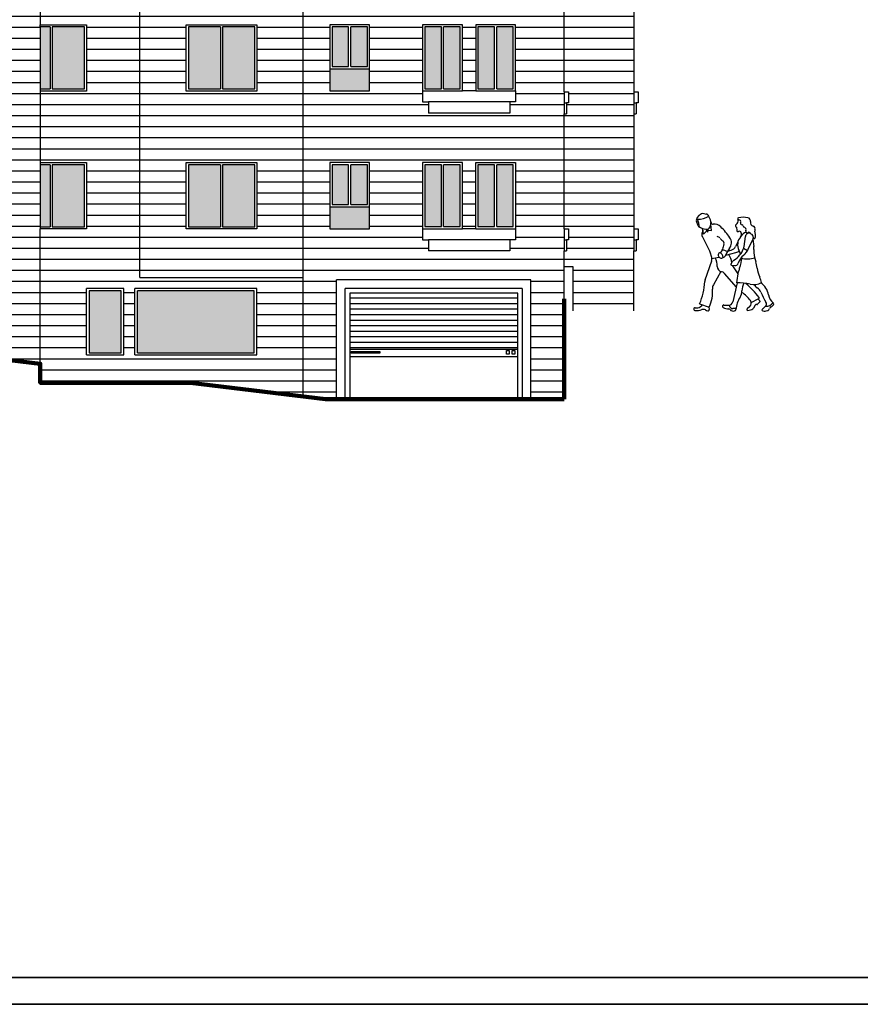
# Model space of a CAD drawing. Units: millimetres. Extents: x 166 to 805, y 290 to 1133.
# Drawn here: x 234 to 253, y 524 to 547 of the extents above; entities that cross this region are included whole.
import ezdxf

# ---------------------------------------------------------------- set-up
doc = ezdxf.new("R2010")
doc.units = ezdxf.units.MM
for name, color, linetype in [('FURN', 9, 'Continuous'), ('H', 8, 'Continuous'), ('H-STR', 8, 'Continuous')]:
    doc.layers.add(name, color=color, linetype=linetype)
pattern_1 = [(0, (126.82673, 490.0814), (0, 0.25), [])]

# ---------------------------------------------------------------- blocks, each defined once
blk = doc.blocks.new('Person 002')
at = {"layer": 'H-STR', "color": 253}
for p, q in [((-1810.8, 255.2), (-1806.7, 259.8)), ((-1799.4, 262.4), (-1795.2, 261.7)), ((-1791, 258.3), (-1787.9, 251)), ((-1809.4, 241.6), (-1812, 249.3)), ((-1786.1, 233.3), (-1787.2, 243.6)), ((-1742.8, 238.8), (-1742.3, 233.3)), ((-1789.5, 198.8), (-1801.9, 222.7)), ((-1799.8, 226.8), (-1801.2, 236.6)), ((-1794.1, 232.8), (-1799.8, 226.8)), ((-1795.9, 235.7), (-1792.4, 230.2)), ((-1792.4, 230.2), (-1792, 236)), ((-1792.1, 233.8), (-1786.1, 233.3)), ((-1729.7, 205.8), (-1727.4, 222.9)), ((-1740.5, 213.1), (-1744.4, 205.5)), ((-1722.5, 200.9), (-1714.2, 219.1)), ((-1714.7, 218), (-1713, 205.8)), ((-1785.7, 186.7), (-1788.3, 195.7)), ((-1785.3, 184.9), (-1773.4, 187.4)), ((-1761.4, 190.5), (-1743.9, 195)), ((-1758.3, 197.7), (-1751.9, 199.5)), ((-1730.5, 202.5), (-1723.7, 198.7)), ((-1797.3, 147.8), (-1785.8, 180.6)), ((-1767.2, 186), (-1764.7, 187.1)), ((-1752.3, 175.3), (-1749.5, 179.5)), ((-1751.4, 173.4), (-1745.9, 172.7)), ((-1769.8, 162.1), (-1782.8, 139.1)), ((-1743.1, 135.2), (-1763.7, 159)), ((-1742.2, 142.8), (-1739.2, 162.6)), ((-1741.4, 142.8), (-1749.1, 110)), ((-1806.8, 106.2), (-1789.9, 100.7)), ((-1802.1, 104.6), (-1804.7, 102)), ((-1764.6, 104.3), (-1757.3, 103.9)), ((-1717.3, 108.9), (-1704.1, 115.5)), ((-1710.6, 103.8), (-1713.6, 98.7)), ((-1706.3, 105.5), (-1702.4, 109.7)), ((-1702.5, 111.7), (-1704.2, 113)), ((-1790.7, 101), (-1790.3, 96.4)), ((-1743.9, 98), (-1749.1, 98)), ((-1719.8, 101.6), (-1724.5, 97.5)), ((-1723.4, 95.1), (-1716.3, 96.7))]:
    blk.add_line(p, q, dxfattribs=at)
for centre, radius, start, end in [((-1809.3, 286.2), 33.6, 268.2046, 303.323), ((-1800.7, 254.4), 8.05, 80.8596, 138.2725), ((-1796.1, 256.2), 5.56, 22.6387, 80.8596), ((-1731.3, 218.3), 37.9, 77.3255, 102.233), ((-1806.4, 251.2), 5.95, 138.2725, 198.8836), ((-1836.5, 238.9), 29.5, 359.8619, 27.6278), ((-1804.7, 243.2), 4.95, 198.8836, 259.2787), ((-1802.4, 246.6), 15.4, 324.0537, 1.5024), ((-1800.2, 245.9), 13.3, 4.4351, 22.6387), ((-1783.8, 247.2), 3.15, 184.4351, 278.1086), ((-1781.1, 228.4), 15.8, 45.8973, 98.1086), ((-1851.8, 155.5), 117.3, 33.7579, 45.8973), ((-1741.9, 241.4), 2.69, 126.1641, 250.698), ((-1749, 250.7), 9.05, 307.8992, 8.3933), ((-1739, 253.5), 1.9, 102.233, 277.4698), ((-1738.3, 248.8), 2.85, 332.795, 97.4698), ((-1733.2, 246.2), 2.91, 152.795, 269.0156), ((-1733.3, 241.1), 2.13, 4.3169, 89.0156), ((-1728.5, 241.5), 2.69, 184.317, 256.9418), ((-1729.9, 235.3), 3.63, 330.1172, 76.9418), ((-1724.3, 249.7), 5.73, 348.8247, 77.3255), ((-1712.2, 247.3), 6.62, 168.8247, 256.3295), ((-1714.7, 236.9), 4.07, 337.1623, 76.3295), ((-1806.6, 233.1), 5.4, 331.8788, 79.2787), ((-1795, 255.4), 19.8, 242.642, 276.1376), ((-1794.5, 226.6), 8.41, 151.8788, 207.4006), ((-1793.4, 240.1), 4.34, 276.1376, 324.0537), ((-1776.8, 216.4), 6.48, 33.5322, 85.5832), ((-1740.4, 233.5), 1.97, 184.837, 293.1473), ((-1720.6, 208.9), 20.3, 139.7594, 207.8635), ((-1738.1, 228.3), 3.69, 17.6555, 113.1473), ((-1742.1, 227.1), 7.81, 319.7594, 17.6555), ((-1719.8, 213.3), 18.3, 111.6358, 148.268), ((-1720.5, 222), 6.93, 76.5522, 172.2985), ((-1724.3, 232.1), 2.9, 150.1172, 303.5326), ((-1721.2, 227.5), 2.62, 14.5809, 123.5326), ((-1716.9, 228.6), 1.82, 194.5809, 253.7614), ((-1718.7, 222.4), 4.66, 351.0597, 73.7614), ((-1712.2, 221.3), 1.96, 171.0597, 349.6892), ((-1706.4, 233.5), 4.86, 157.1623, 198.6505), ((-1731.8, 224.9), 21.9, 349.6892, 18.6505), ((-1759.7, 227.7), 14, 213.5322, 240.2121), ((-1736.8, 197.4), 30.4, 156.4478, 173.706), ((-1769, 211.5), 4.7, 336.4478, 60.2121), ((-1766.9, 212.2), 15.3, 322.0121, 33.7579), ((-1755.1, 211.1), 12.1, 285.5802, 332.446), ((-1744.5, 207.8), 14.9, 341.262, 352.2985), ((-1720.5, 222), 6.93, 335.4213, 345.4515), ((-1743.7, 201.5), 31, 358.1904, 8.0704), ((-1804.9, 190.8), 17.3, 16.1766, 27.4006), ((-1769.3, 190.6), 5.14, 110.717, 295.2186), ((-1773.5, 201.5), 6.47, 290.717, 353.706), ((-1779.7, 184), 14.2, 10.6806, 53.5036), ((-1768.7, 181.1), 18.4, 57.6388, 85.7649), ((-1767.5, 193.1), 6.61, 295.2186, 341.138), ((-1723.1, 177.9), 40.3, 142.0121, 161.1379), ((-1788.5, 171.7), 38.2, 8.8292, 31.9374), ((-1768.5, 215.9), 40.2, 301.823, 341.262), ((-1748.1, 211.2), 16.7, 284.4402, 307.6918), ((-1711.5, 167.9), 29.7, 129.3416, 163.0088), ((-1770, 182.7), 35.6, 15.8554, 27.8635), ((-1748.1, 212.6), 28.1, 309.3416, 335.4213), ((-1651.2, 198.6), 61.5, 178.1904, 198.1752), ((-1795.3, 183.9), 9.99, 340.7623, 16.1766), ((-1802, 172.5), 26, 356.3912, 31.3956), ((-1767.5, 170.4), 8.53, 176.3912, 260.5269), ((-1751.3, 174.6), 1.2, 146.9687, 262.5084), ((-1742.7, 176.4), 7.89, 203.786, 215.2956), ((-1743.5, 175.6), 7.2, 121.823, 146.9687), ((-2135.8, -101.9), 473.8, 33.3006, 35.2956), ((-1745.2, 178.2), 5.56, 262.5084, 343.0088), ((-1770, 182.7), 35.6, 336.0514, 6.0331), ((-1725.1, 245.6), 61.3, 261.1731, 282.8743), ((-1763.9, 161.5), 57.1, 6.8181, 18.1752), ((-1770.4, 153.3), 8.81, 40.9154, 80.5269), ((-1717, 159.2), 22.4, 156.0514, 171.4273), ((-1658, 174.2), 49.6, 186.8181, 205.955), ((-1905.3, 149.3), 107.6, 336.3651, 357.6065), ((-1787.4, 144.4), 10.5, 160.7623, 177.6065), ((-1771.9, 132.9), 12.5, 150.604, 184.4439), ((-1739.9, 53.1), 89.7, 76.7056, 91.4283), ((-1703.5, 128.7), 29.9, 152.9691, 179.9547), ((-1895.5, -38.9), 247.4, 39.1767, 46.9071), ((-1713.2, 166.2), 26.5, 256.7056, 300.4397), ((-1702.6, 142.7), 9.94, 197.564, 242.5624), ((-1730.5, 138.9), 31, 8.1632, 25.955), ((-1718.7, 116.3), 31.9, 9.9225, 55.9328), ((-1847.9, 127), 63.7, 335.6011, 4.4439), ((-1753.4, 128.7), 20, 327.1104, 359.9547), ((-1763.2, 80.3), 54.6, 35.4256, 57.1545), ((-1713.7, 121.4), 14.1, 20.6357, 62.5624), ((-1615.4, 158.4), 90.9, 200.6357, 212.5813), ((-1664, 125.9), 23.7, 189.9225, 229.526), ((-1764.7, 102.1), 2.28, 86.628, 240.7017), ((-1756.8, 111.8), 7.95, 266.628, 346.7754), ((-1749, 104.3), 6.27, 182.4068, 269.3885), ((-1695.9, 91.6), 48.4, 147.1104, 174.0684), ((-1725, 107.4), 7.75, 311.4418, 35.4256), ((-1708.1, 102.4), 2.84, 75.9545, 149.3376), ((-1707.2, 106.3), 1.2, 255.9545, 317.2314), ((-1703.3, 114.2), 1.49, 119.2305, 231.6722), ((-1704.7, 116.6), 1.26, 299.2305, 39.1767), ((-1703.4, 110.6), 1.35, 317.2314, 51.6722), ((-1697.2, 106.1), 6.19, 311.9072, 32.5813), ((-1690.5, 114.9), 12.6, 262.0908, 328.5558), ((-1688.4, 112.2), 12.3, 297.3061, 320.277), ((-1680.9, 106), 2.51, 320.277, 49.526), ((-1814.6, 97.2), 2.27, 80.2946, 265.0536), ((-1812.2, 123.9), 29.1, 265.0536, 289.3478), ((-1812.2, 111.1), 11.9, 260.2946, 303.9264), ((-1808.5, 105.7), 5.36, 303.9264, 315.9328), ((-1800.3, 89.8), 6.99, 59.55, 109.3478), ((-1791.1, 105.4), 11, 239.55, 263.73), ((-1792.1, 96.3), 1.87, 263.73, 5.44), ((-1755.9, 117.7), 20.2, 240.7017, 269.744), ((-1756, 94.8), 2.68, 39.9413, 89.744), ((-1748.1, 101.4), 7.64, 219.9413, 283.8945), ((-1747, 96.9), 2.96, 283.8945, 354.0683), ((-1723.7, 96.5), 1.34, 131.4418, 282.8218), ((-1717.3, 100.9), 4.23, 282.8218, 329.3376), ((-1696.9, 96), 1.9, 125.3629, 262.3171), ((-1729.8, 142.4), 55, 305.3629, 311.9072), ((-1694.5, 114.1), 20.2, 262.3171, 284.9173), ((-1690.7, 99.9), 5.5, 284.9173, 341.6853), ((-1680.3, 96.5), 5.39, 117.3061, 161.6853)]:
    blk.add_arc(centre, radius, start, end, dxfattribs=at)

msp = doc.modelspace()

# ---------------------------------------------------------------- hatches: boundary and pattern name
h = msp.add_hatch(color=256)
h.dxf.hatch_style = 1
h.set_gradient(color1=(255, 255, 255), color2=(128, 128, 128), tint=1, name='CURVED')
h.paths.add_polyline_path([(244.6831076, 562.1857873), (244.3081076, 562.1857873), (244.3081076, 560.7883053), (244.6831076, 560.7883053)])
h.paths.add_polyline_path([(244.2581076, 562.1857873), (243.8831076, 562.1857873), (243.8831076, 560.7883053), (244.2581076, 560.7883053)])
h.paths.add_polyline_path([(243.4831076, 562.1857873), (243.1081076, 562.1857873), (243.1081076, 560.7883053), (243.4831076, 560.7883053)])
h.paths.add_polyline_path([(243.0581076, 562.1857873), (242.6831076, 562.1857873), (242.6831076, 560.7883053), (243.0581076, 560.7883053)])
h.paths.add_polyline_path([(241.3831076, 562.1883053), (241.0081076, 562.1883053), (241.0081076, 561.2883053), (241.3831076, 561.2883053)])
h.paths.add_polyline_path([(240.9581076, 562.1883053), (240.5831076, 562.1883053), (240.5831076, 561.2883053), (240.9581076, 561.2883053)])
h.paths.add_polyline_path([(244.6831076, 559.0457873), (244.3081076, 559.0457873), (244.3081076, 557.6483053), (244.6831076, 557.6483053)])
h.paths.add_polyline_path([(244.2581076, 559.0457873), (243.8831076, 559.0457873), (243.8831076, 557.6483053), (244.2581076, 557.6483053)])
h.paths.add_polyline_path([(243.4831076, 559.0457873), (243.1081076, 559.0457873), (243.1081076, 557.6483053), (243.4831076, 557.6483053)])
h.paths.add_polyline_path([(243.0581076, 559.0457873), (242.6831076, 559.0457873), (242.6831076, 557.6483053), (243.0581076, 557.6483053)])
h.paths.add_polyline_path([(241.3831076, 559.0483053), (241.0081076, 559.0483053), (241.0081076, 558.1483053), (241.3831076, 558.1483053)])
h.paths.add_polyline_path([(240.9581076, 559.0483053), (240.5831076, 559.0483053), (240.5831076, 558.1483053), (240.9581076, 558.1483053)])
h.paths.add_polyline_path([(244.6831076, 555.9457873), (244.3081076, 555.9457873), (244.3081076, 554.5483053), (244.6831076, 554.5483053)])
h.paths.add_polyline_path([(244.2581076, 555.9457873), (243.8831076, 555.9457873), (243.8831076, 554.5483053), (244.2581076, 554.5483053)])
h.paths.add_polyline_path([(243.4831076, 555.9457873), (243.1081076, 555.9457873), (243.1081076, 554.5483053), (243.4831076, 554.5483053)])
h.paths.add_polyline_path([(243.0581076, 555.9457873), (242.6831076, 555.9457873), (242.6831076, 554.5483053), (243.0581076, 554.5483053)])
h.paths.add_polyline_path([(241.3831076, 555.9483053), (241.0081076, 555.9483053), (241.0081076, 555.0483053), (241.3831076, 555.0483053)])
h.paths.add_polyline_path([(240.9581076, 555.9483053), (240.5831076, 555.9483053), (240.5831076, 555.0483053), (240.9581076, 555.0483053)])
h.paths.add_polyline_path([(244.6831076, 552.8257873), (244.3081076, 552.8257873), (244.3081076, 551.4283053), (244.6831076, 551.4283053)])
h.paths.add_polyline_path([(244.2581076, 552.8257873), (243.8831076, 552.8257873), (243.8831076, 551.4283053), (244.2581076, 551.4283053)])
h.paths.add_polyline_path([(243.4831076, 552.8257873), (243.1081076, 552.8257873), (243.1081076, 551.4283053), (243.4831076, 551.4283053)])
h.paths.add_polyline_path([(243.0581076, 552.8257873), (242.6831076, 552.8257873), (242.6831076, 551.4283053), (243.0581076, 551.4283053)])
h.paths.add_polyline_path([(241.3831076, 552.8283053), (241.0081076, 552.8283053), (241.0081076, 551.9283053), (241.3831076, 551.9283053)])
h.paths.add_polyline_path([(240.9581076, 552.8283053), (240.5831076, 552.8283053), (240.5831076, 551.9283053), (240.9581076, 551.9283053)])
h.paths.add_polyline_path([(244.6831076, 549.7057873), (244.3081076, 549.7057873), (244.3081076, 548.3083053), (244.6831076, 548.3083053)])
h.paths.add_polyline_path([(244.2581076, 549.7057873), (243.8831076, 549.7057873), (243.8831076, 548.3083053), (244.2581076, 548.3083053)])
h.paths.add_polyline_path([(243.4831076, 549.7057873), (243.1081076, 549.7057873), (243.1081076, 548.3083053), (243.4831076, 548.3083053)])
h.paths.add_polyline_path([(243.0581076, 549.7057873), (242.6831076, 549.7057873), (242.6831076, 548.3083053), (243.0581076, 548.3083053)])
h.paths.add_polyline_path([(241.3831076, 549.7083053), (241.0081076, 549.7083053), (241.0081076, 548.8083053), (241.3831076, 548.8083053)])
h.paths.add_polyline_path([(240.9581076, 549.7083053), (240.5831076, 549.7083053), (240.5831076, 548.8083053), (240.9581076, 548.8083053)])
h.paths.add_polyline_path([(244.6831076, 546.5857873), (244.3081076, 546.5857873), (244.3081076, 545.1883053), (244.6831076, 545.1883053)])
h.paths.add_polyline_path([(244.2581076, 546.5857873), (243.8831076, 546.5857873), (243.8831076, 545.1883053), (244.2581076, 545.1883053)])
h.paths.add_polyline_path([(243.4831076, 546.5857873), (243.1081076, 546.5857873), (243.1081076, 545.1883053), (243.4831076, 545.1883053)])
h.paths.add_polyline_path([(243.0581076, 546.5857873), (242.6831076, 546.5857873), (242.6831076, 545.1883053), (243.0581076, 545.1883053)])
h.paths.add_polyline_path([(241.3831076, 546.5883053), (241.0081076, 546.5883053), (241.0081076, 545.6883053), (241.3831076, 545.6883053)])
h.paths.add_polyline_path([(240.9581076, 546.5883053), (240.5831076, 546.5883053), (240.5831076, 545.6883053), (240.9581076, 545.6883053)])
h.paths.add_polyline_path([(244.6831076, 543.4657873), (244.3081076, 543.4657873), (244.3081076, 542.0683053), (244.6831076, 542.0683053)])
h.paths.add_polyline_path([(244.2581076, 543.4657873), (243.8831076, 543.4657873), (243.8831076, 542.0683053), (244.2581076, 542.0683053)])
h.paths.add_polyline_path([(243.4831076, 543.4657873), (243.1081076, 543.4657873), (243.1081076, 542.0683053), (243.4831076, 542.0683053)])
h.paths.add_polyline_path([(243.0581076, 543.4657873), (242.6831076, 543.4657873), (242.6831076, 542.0683053), (243.0581076, 542.0683053)])
h.paths.add_polyline_path([(241.3831076, 543.4683053), (241.0081076, 543.4683053), (241.0081076, 542.5683053), (241.3831076, 542.5683053)])
h.paths.add_polyline_path([(240.9581076, 543.4683053), (240.5831076, 543.4683053), (240.5831076, 542.5683053), (240.9581076, 542.5683053)])
h.paths.add_polyline_path([(238.8352932, 543.4657873), (238.1102932, 543.4657873), (238.1102932, 542.0657873), (238.8352932, 542.0657873)])
h.paths.add_polyline_path([(238.0602932, 543.4657873), (237.3352932, 543.4657873), (237.3352932, 542.0657873), (238.0602932, 542.0657873)])
h.paths.add_polyline_path([(234.9831076, 543.4657873), (234.2581076, 543.4657873), (234.2581076, 542.0657873), (234.9831076, 542.0657873)])
h.paths.add_polyline_path([(234.2081076, 543.4657873), (233.9854861, 543.4657873), (233.9854861, 542.0657873), (234.2081076, 542.0657873)])
h = msp.add_hatch()
h.set_pattern_fill('DOTS', color=256)
h.set_pattern_definition([(0, (126.82673, 490.081406), (0.03125, 0.0625), [0, -0.0625])])
h.paths.add_polyline_path([(229.2964544, 561.2383053), (228.3964544, 561.2383053), (228.3964544, 560.7383053), (229.2964544, 560.7383053)])
h.paths.add_polyline_path([(229.2964544, 558.0983053), (228.3964544, 558.0983053), (228.3964544, 557.5983053), (229.2964544, 557.5983053)])
h.paths.add_polyline_path([(229.2964544, 554.9983053), (228.3964544, 554.9983053), (228.3964544, 554.4983053), (229.2964544, 554.4983053)])
h.paths.add_polyline_path([(229.2964544, 551.8783053), (228.3964544, 551.8783053), (228.3964544, 551.3783053), (229.2964544, 551.3783053)])
h.paths.add_polyline_path([(229.2964544, 548.7583053), (228.3964544, 548.7583053), (228.3964544, 548.2583053), (229.2964544, 548.2583053)])
h.paths.add_polyline_path([(229.2964544, 545.6383053), (228.3964544, 545.6383053), (228.3964544, 545.1383053), (229.2964544, 545.1383053)])
h.paths.add_polyline_path([(229.2964544, 542.5183053), (228.3964544, 542.5183053), (228.3964544, 542.0183053), (229.2964544, 542.0183053)])
h.paths.add_polyline_path([(241.4331076, 542.5183053), (240.5331076, 542.5183053), (240.5331076, 542.0183053), (241.4331076, 542.0183053)])
h.paths.add_polyline_path([(241.4331076, 545.6383053), (240.5331076, 545.6383053), (240.5331076, 545.1383053), (241.4331076, 545.1383053)])
h.paths.add_polyline_path([(241.4331076, 548.7583053), (240.5331076, 548.7583053), (240.5331076, 548.2583053), (241.4331076, 548.2583053)])
h.paths.add_polyline_path([(241.4331076, 551.8783053), (240.5331076, 551.8783053), (240.5331076, 551.3783053), (241.4331076, 551.3783053)])
h.paths.add_polyline_path([(241.4331076, 554.9983053), (240.5331076, 554.9983053), (240.5331076, 554.4983053), (241.4331076, 554.4983053)])
h = msp.add_hatch(color=256)
h.dxf.hatch_style = 1
h.set_gradient(color1=(255, 255, 255), color2=(128, 128, 128), tint=1, name='CURVED')
h.paths.add_polyline_path([(238.8352932, 546.5857873), (238.1102932, 546.5857873), (238.1102932, 545.1857873), (238.8352932, 545.1857873)])
h.paths.add_polyline_path([(238.0602932, 546.5857873), (237.3352932, 546.5857873), (237.3352932, 545.1857873), (238.0602932, 545.1857873)])
h.paths.add_polyline_path([(234.9831076, 546.5857873), (234.2581076, 546.5857873), (234.2581076, 545.1857873), (234.9831076, 545.1857873)])
h.paths.add_polyline_path([(234.2081076, 546.5857873), (233.9854861, 546.5857873), (233.9854861, 545.1857873), (234.2081076, 545.1857873)])
h = msp.add_hatch(color=256)
h.dxf.hatch_style = 1
h.set_gradient(color1=(255, 255, 255), color2=(128, 128, 128), tint=1, name='CURVED')
h.paths.add_polyline_path([(238.8251028, 540.6157873), (236.1852932, 540.6157873), (236.1852932, 539.2157873), (238.8251028, 539.2157873)])
h.paths.add_polyline_path([(235.8149124, 540.6157873), (235.093298, 540.6157873), (235.093298, 539.2157873), (235.8149124, 539.2157873)])
h = msp.add_hatch()
h.set_pattern_fill('ANSI31', color=8, angle=315)
h.set_pattern_definition([(0, (126.82673, 490.08141), (0, 0.125), [])])
h.paths.add_polyline_path([(244.7831076, 540.5657873), (240.9831076, 540.5657873), (240.9831076, 539.2857873), (244.7831076, 539.2857873)])
at = {"layer": 'H', "ltscale": 2}
h = msp.add_hatch(dxfattribs=at)
h.set_pattern_fill('_USER', color=256, scale=0.25, pattern_type=0)
h.set_pattern_definition(pattern_1)
h.paths.add_polyline_path([(236.2352932, 563.7957873), (233.9854861, 563.7957873), (233.9854861, 562.2357873), (235.0331076, 562.2357873), (235.0331076, 560.7357873), (233.9854861, 560.7357873), (233.9854861, 559.0957873), (235.0331076, 559.0957873), (235.0331076, 557.5957873), (233.8854861, 557.5957873), (233.8854861, 555.9957873), (235.0331076, 555.9957873), (235.0331076, 554.4957873), (233.8854861, 554.4957873), (233.8854861, 552.8757873), (235.0331076, 552.8757873), (235.0331076, 551.3757873), (233.8854861, 551.3757873), (233.8854861, 549.7557873), (235.0331076, 549.7557873), (235.0331076, 548.2557873), (233.9854861, 548.2557873), (233.9854861, 546.6357873), (235.0331076, 546.6357873), (235.0331076, 545.1357873), (233.9854861, 545.1357873), (233.9854861, 543.5157873), (235.0331076, 543.5157873), (235.0331076, 542.0157873), (233.9854861, 542.0157873), (233.9854861, 538.9657873), (233.9854861, 538.5357873), (237.3854861, 538.5357873), (239.7498915, 538.2487339), (239.9331076, 538.2264904), (239.9331076, 540.9157873), (236.2352932, 540.9157873)])
h.paths.add_polyline_path([(235.8751028, 540.6657873), (235.8751028, 539.1657873), (235.0331076, 539.1657873), (235.0331076, 540.6657873)], flags=16)
h.paths.add_polyline_path([(235.093298, 540.6157873), (235.8149124, 540.6157873), (235.8149124, 539.2157873), (235.093298, 539.2157873)], flags=0)
h.paths.add_polyline_path([(236.1251028, 540.6657873), (236.9592004, 540.6657873), (238.8852932, 540.6657873), (238.8852932, 539.1657873), (236.9592004, 539.1657873), (236.1251028, 539.1657873)], flags=16)
h.paths.add_polyline_path([(236.1852932, 540.6157873), (238.8251028, 540.6157873), (238.8251028, 539.2157873), (236.1852932, 539.2157873)], flags=0)
h = msp.add_hatch(dxfattribs=at)
h.set_pattern_fill('_USER', color=256, scale=0.25, pattern_type=0)
h.set_pattern_definition(pattern_1)
h.paths.add_polyline_path([(236.2352932, 540.9157873), (239.9331076, 540.9157873), (239.9331076, 550.1157873), (239.9331076, 559.0057873), (239.8331076, 559.0057873), (239.8331076, 563.7957873), (236.2352932, 563.7957873)])
h.paths.add_polyline_path([(238.8852932, 552.8757873), (238.8852932, 551.3757873), (237.2852932, 551.3757873), (237.2852932, 552.8757873)], flags=16)
h.paths.add_polyline_path([(238.0602932, 552.8257873), (238.0602932, 551.4257873), (237.3352932, 551.4257873), (237.3352932, 552.8257873)], flags=0)
h.paths.add_polyline_path([(238.1102932, 552.8257873), (238.8352932, 552.8257873), (238.8352932, 551.4257873), (238.1102932, 551.4257873)], flags=0)
h.paths.add_polyline_path([(237.2852932, 554.4957873), (237.2852932, 555.9957873), (238.8852932, 555.9957873), (238.8852932, 554.4957873)], flags=16)
h.paths.add_polyline_path([(237.3352932, 554.5457873), (237.3352932, 555.9457873), (238.0602932, 555.9457873), (238.0602932, 554.5457873)], flags=0)
h.paths.add_polyline_path([(238.1102932, 554.5457873), (238.1102932, 555.9457873), (238.8352932, 555.9457873), (238.8352932, 554.5457873)], flags=0)
h.paths.add_polyline_path([(238.8852932, 549.7557873), (238.8852932, 548.2557873), (237.2852932, 548.2557873), (237.2852932, 549.7557873)], flags=16)
h.paths.add_polyline_path([(238.0602932, 549.7057873), (238.0602932, 548.3057873), (237.3352932, 548.3057873), (237.3352932, 549.7057873)], flags=0)
h.paths.add_polyline_path([(238.1102932, 549.7057873), (238.8352932, 549.7057873), (238.8352932, 548.3057873), (238.1102932, 548.3057873)], flags=0)
h.paths.add_polyline_path([(237.2852932, 557.5957873), (237.2852932, 559.0957873), (238.8852932, 559.0957873), (238.8852932, 557.5957873)], flags=16)
h.paths.add_polyline_path([(237.3352932, 557.6457873), (237.3352932, 559.0457873), (238.0602932, 559.0457873), (238.0602932, 557.6457873)], flags=0)
h.paths.add_polyline_path([(238.1102932, 557.6457873), (238.1102932, 559.0457873), (238.8352932, 559.0457873), (238.8352932, 557.6457873)], flags=0)
h.paths.add_polyline_path([(238.8852932, 546.6357873), (238.8852932, 545.1357873), (237.2852932, 545.1357873), (237.2852932, 546.6357873)], flags=16)
h.paths.add_polyline_path([(238.0602932, 546.5857873), (238.0602932, 545.1857873), (237.3352932, 545.1857873), (237.3352932, 546.5857873)], flags=0)
h.paths.add_polyline_path([(238.1102932, 546.5857873), (238.8352932, 546.5857873), (238.8352932, 545.1857873), (238.1102932, 545.1857873)], flags=0)
h.paths.add_polyline_path([(237.2852932, 560.7357873), (237.2852932, 562.2357873), (238.8852932, 562.2357873), (238.8852932, 560.7357873)], flags=16)
h.paths.add_polyline_path([(237.3352932, 560.7857873), (237.3352932, 562.1857873), (238.0602932, 562.1857873), (238.0602932, 560.7857873)], flags=0)
h.paths.add_polyline_path([(238.1102932, 560.7857873), (238.1102932, 562.1857873), (238.8352932, 562.1857873), (238.8352932, 560.7857873)], flags=0)
h.paths.add_polyline_path([(238.8852932, 543.5157873), (238.8852932, 542.0157873), (237.2852932, 542.0157873), (237.2852932, 543.5157873)], flags=16)
h.paths.add_polyline_path([(238.0602932, 543.4657873), (238.0602932, 542.0657873), (237.3352932, 542.0657873), (237.3352932, 543.4657873)], flags=0)
h.paths.add_polyline_path([(238.1102932, 543.4657873), (238.8352932, 543.4657873), (238.8352932, 542.0657873), (238.1102932, 542.0657873)], flags=0)
h = msp.add_hatch(dxfattribs=at)
h.set_pattern_fill('_USER', color=256, scale=0.25, pattern_type=0)
h.set_pattern_definition(pattern_1)
h.paths.add_polyline_path([(245.8331076, 541.1657873), (246.0331076, 541.1657873), (246.0331076, 540.4357873), (247.409821, 540.4357873), (247.409821, 541.5195642), (247.409821, 541.7695642), (247.409821, 542.0195642), (247.409821, 544.6195642), (247.409821, 544.8695642), (247.409821, 545.1195642), (247.409821, 547.1757873), (247.309821, 547.1757873), (247.309821, 563.7957873), (245.8331076, 563.7957873), (245.8331076, 560.7383053), (245.9331076, 560.7383053), (245.9331076, 560.4883053), (245.8831076, 560.4883053), (245.8831076, 560.2383053), (245.8331076, 560.2383053), (245.8331076, 557.5983053), (245.9331076, 557.5983053), (245.9331076, 557.3483053), (245.8831076, 557.3483053), (245.8831076, 557.0983053), (245.8331076, 557.0983053), (245.8331076, 554.4983053), (245.9331076, 554.4983053), (245.9331076, 554.2483053), (245.8831076, 554.2483053), (245.8831076, 553.9983053), (245.8331076, 553.9983053), (245.8331076, 553.6882855), (245.8331076, 551.3583053), (245.9331076, 551.3583053), (245.9331076, 551.1083053), (245.8831076, 551.1083053), (245.8831076, 550.8583053), (245.8331076, 550.8583053), (245.8331076, 548.2583053), (245.9331076, 548.2583053), (245.9331076, 548.0083053), (245.8831076, 548.0083053), (245.8831076, 547.7583053), (245.8331076, 547.7583053), (245.8331076, 545.1183053), (245.9331076, 545.1183053), (245.9331076, 544.8683053), (245.8831076, 544.8683053), (245.8831076, 544.6183053), (245.8331076, 544.6183053), (245.8331076, 542.0183053), (245.9331076, 542.0183053), (245.9331076, 541.7683053), (245.8831076, 541.7683053), (245.8831076, 541.5183053), (245.8331076, 541.5183053)])
h = msp.add_hatch(dxfattribs=at)
h.set_pattern_fill('_USER', color=256, scale=0.25, pattern_type=0)
h.set_pattern_definition(pattern_1)
h.paths.add_polyline_path([(244.5082007, 550.1157873), (239.9331076, 550.1157873), (239.9331076, 540.9157873), (239.9331076, 538.2264904), (240.4331076, 538.1657873), (240.6831076, 538.1657873), (240.6831076, 540.8657873), (245.0831076, 540.8657873), (245.0831076, 538.1657873), (245.8331076, 538.1657873), (245.8331076, 540.4357873), (245.8331076, 541.5183053), (245.8331076, 541.7683053), (245.8331076, 542.0183053), (245.8331076, 544.6183053), (245.8331076, 544.8683053), (245.8331076, 545.1183053), (245.8331076, 547.7583053), (245.8331076, 548.0083053), (245.8331076, 548.2583053), (245.8331076, 550.8583053), (245.8331076, 551.1083053), (245.8331076, 551.3583053), (245.8331076, 553.6882855), (245.402395, 553.6882855), (245.402395, 552.1157873), (244.9082007, 552.1157873), (244.9082007, 550.6157873), (244.5082007, 550.6157873)])
h.paths.add_polyline_path([(244.7331076, 549.7557873), (244.7331076, 548.2583053), (244.7331076, 548.0083053), (244.6031076, 548.0083053), (244.6031076, 547.7583053), (242.7631076, 547.7583053), (242.7631076, 548.0083053), (242.6331076, 548.0083053), (242.6331076, 548.2583053), (242.6331076, 549.7557873), (243.5331076, 549.7557873), (243.5331076, 548.2583053), (243.8331076, 548.2583053), (243.8331076, 549.7557873)], flags=16)
h.paths.add_polyline_path([(244.6831076, 549.7057873), (244.6831076, 548.3083053), (244.3081076, 548.3083053), (244.3081076, 549.7057873)], flags=0)
h.paths.add_polyline_path([(244.2581076, 549.7057873), (244.2581076, 548.3083053), (243.8831076, 548.3083053), (243.8831076, 549.7057873)], flags=0)
h.paths.add_polyline_path([(243.4831076, 549.7057873), (243.4831076, 548.3083053), (243.1081076, 548.3083053), (243.1081076, 549.7057873)], flags=0)
h.paths.add_polyline_path([(243.0581076, 549.7057873), (243.0581076, 548.3083053), (242.6831076, 548.3083053), (242.6831076, 549.7057873)], flags=0)
h.paths.add_polyline_path([(244.7331076, 546.6357873), (244.7331076, 545.1383053), (244.7331076, 544.8883053), (244.6031076, 544.8883053), (244.6031076, 544.6383053), (242.7631076, 544.6383053), (242.7631076, 544.8883053), (242.6331076, 544.8883053), (242.6331076, 545.1383053), (242.6331076, 546.6357873), (243.5331076, 546.6357873), (243.5331076, 545.1383053), (243.8331076, 545.1383053), (243.8331076, 546.6357873)], flags=16)
h.paths.add_polyline_path([(244.6831076, 546.5857873), (244.6831076, 545.1883053), (244.3081076, 545.1883053), (244.3081076, 546.5857873)], flags=0)
h.paths.add_polyline_path([(241.4331076, 549.7557873), (241.4331076, 548.7583053), (241.4331076, 548.2583053), (240.5331076, 548.2583053), (240.5331076, 548.7583053), (240.5331076, 549.7557873)], flags=16)
h.paths.add_polyline_path([(244.2581076, 546.5857873), (244.2581076, 545.1883053), (243.8831076, 545.1883053), (243.8831076, 546.5857873)], flags=0)
h.paths.add_polyline_path([(241.3831076, 549.7083053), (241.3831076, 548.8083053), (241.0081076, 548.8083053), (241.0081076, 549.7083053)], flags=0)
h.paths.add_polyline_path([(243.4831076, 546.5857873), (243.4831076, 545.1883053), (243.1081076, 545.1883053), (243.1081076, 546.5857873)], flags=0)
h.paths.add_polyline_path([(243.0581076, 546.5857873), (243.0581076, 545.1883053), (242.6831076, 545.1883053), (242.6831076, 546.5857873)], flags=0)
h.paths.add_polyline_path([(240.9581076, 549.7083053), (240.9581076, 548.8083053), (240.5831076, 548.8083053), (240.5831076, 549.7083053)], flags=0)
h.paths.add_polyline_path([(241.4331076, 546.6357873), (241.4331076, 545.6383053), (241.4331076, 545.1383053), (240.5331076, 545.1383053), (240.5331076, 545.6383053), (240.5331076, 546.6357873)], flags=16)
h.paths.add_polyline_path([(241.3831076, 546.5883053), (241.3831076, 545.6883053), (241.0081076, 545.6883053), (241.0081076, 546.5883053)], flags=0)
h.paths.add_polyline_path([(240.9581076, 546.5883053), (240.9581076, 545.6883053), (240.5831076, 545.6883053), (240.5831076, 546.5883053)], flags=0)
h.paths.add_polyline_path([(244.7331076, 543.5157873), (244.7331076, 542.0183053), (244.7331076, 541.7683053), (244.6031076, 541.7683053), (244.6031076, 541.5183053), (242.7631076, 541.5183053), (242.7631076, 541.7683053), (242.6331076, 541.7683053), (242.6331076, 542.0183053), (242.6331076, 543.5157873), (243.5331076, 543.5157873), (243.5331076, 542.0183053), (243.8331076, 542.0183053), (243.8331076, 543.5157873)], flags=16)
h.paths.add_polyline_path([(244.6831076, 543.4657873), (244.6831076, 542.0683053), (244.3081076, 542.0683053), (244.3081076, 543.4657873)], flags=0)
h.paths.add_polyline_path([(244.2581076, 543.4657873), (244.2581076, 542.0683053), (243.8831076, 542.0683053), (243.8831076, 543.4657873)], flags=0)
h.paths.add_polyline_path([(243.4831076, 543.4657873), (243.4831076, 542.0683053), (243.1081076, 542.0683053), (243.1081076, 543.4657873)], flags=0)
h.paths.add_polyline_path([(243.0581076, 543.4657873), (243.0581076, 542.0683053), (242.6831076, 542.0683053), (242.6831076, 543.4657873)], flags=0)
h.paths.add_polyline_path([(241.4331076, 543.5157873), (241.4331076, 542.5183053), (241.4331076, 542.0183053), (240.5331076, 542.0183053), (240.5331076, 542.5183053), (240.5331076, 543.5157873)], flags=16)
h.paths.add_polyline_path([(241.3831076, 543.4683053), (241.3831076, 542.5683053), (241.0081076, 542.5683053), (241.0081076, 543.4683053)], flags=0)
h.paths.add_polyline_path([(240.9581076, 543.4683053), (240.9581076, 542.5683053), (240.5831076, 542.5683053), (240.5831076, 543.4683053)], flags=0)
h = msp.add_hatch(dxfattribs=at)
h.set_pattern_fill('_USER', color=256, scale=0.25, pattern_type=0)
h.set_pattern_definition(pattern_1)
h.paths.add_polyline_path([(233.9854861, 545.1357873), (233.9854861, 545.1857873), (233.9854861, 546.5857873), (233.9854861, 546.6357873), (233.9854861, 548.2557873), (233.9854861, 548.3057873), (233.9854861, 549.1757873), (233.8854861, 549.1757873), (233.6354861, 549.1757873), (233.6354861, 548.6757873), (233.1354861, 548.6757873), (233.1354861, 548.1757873), (232.6354861, 548.1757873), (232.6354861, 547.1757873), (224.3292096, 547.1757873), (224.3292096, 540.1364312), (233.9854861, 538.9657873), (233.9854861, 542.0157873), (233.9854861, 542.0657873), (233.9854861, 543.4657873), (233.9854861, 543.5157873)])
h.paths.add_polyline_path([(232.0964544, 545.1357873), (230.4964544, 545.1357873), (230.4964544, 546.6357873), (232.0964544, 546.6357873)], flags=16)
h.paths.add_polyline_path([(232.0464544, 545.1857873), (231.3214544, 545.1857873), (231.3214544, 546.5857873), (232.0464544, 546.5857873)], flags=0)
h.paths.add_polyline_path([(232.0964544, 543.5157873), (232.0964544, 542.0157873), (230.4964544, 542.0157873), (230.4964544, 543.5157886)], flags=16)
h.paths.add_polyline_path([(232.0464544, 543.4657873), (232.0464544, 542.0657873), (231.3214544, 542.0657873), (231.3214544, 543.4657873)], flags=0)
h.paths.add_polyline_path([(231.2714544, 545.1857873), (230.5464544, 545.1857873), (230.5464544, 546.5857873), (231.2714544, 546.5857873)], flags=0)
h.paths.add_polyline_path([(231.2714544, 543.4657873), (231.2714544, 542.0657873), (230.5464544, 542.0657873), (230.5464544, 543.4657873)], flags=0)
h.paths.add_polyline_path([(229.2964544, 545.1383053), (228.3964544, 545.1383053), (228.3964544, 545.6383053), (228.3964544, 546.6357873), (229.2964544, 546.6357873), (229.2964544, 545.6383053)], flags=16)
h.paths.add_polyline_path([(229.2464544, 545.6883053), (228.8714544, 545.6883053), (228.8714544, 546.5883053), (229.2464544, 546.5883053)], flags=0)
h.paths.add_polyline_path([(229.2964544, 543.5157873), (229.2964544, 542.5183053), (229.2964544, 542.0183053), (228.3964544, 542.0183053), (228.3964544, 542.5183053), (228.3964544, 543.5157873)], flags=16)
h.paths.add_polyline_path([(229.2464544, 543.4683053), (229.2464544, 542.5683053), (228.8714544, 542.5683053), (228.8714544, 543.4683053)], flags=0)
h.paths.add_polyline_path([(228.8214544, 545.6883053), (228.4464544, 545.6883053), (228.4464544, 546.5883053), (228.8214544, 546.5883053)], flags=0)
h.paths.add_polyline_path([(228.8214544, 543.4683053), (228.8214544, 542.5683053), (228.4464544, 542.5683053), (228.4464544, 543.4683053)], flags=0)
h.paths.add_polyline_path([(232.049767, 540.6657873), (232.049767, 539.6609437), (230.4964544, 539.6609437), (230.4964544, 540.6657873)], flags=16)
h.paths.add_polyline_path([(231.999767, 540.6322925), (231.999767, 539.6944385), (231.274767, 539.6944385), (231.274767, 540.6322925)], flags=0)
h.paths.add_polyline_path([(231.224767, 540.6322925), (231.224767, 539.6944385), (230.499767, 539.6944385), (230.499767, 540.6322925)], flags=0)
h.paths.add_polyline_path([(227.1964544, 545.1357873), (225.5964544, 545.1357873), (225.5964544, 546.6357873), (227.1964544, 546.6357873)], flags=16)
h.paths.add_polyline_path([(227.1464544, 545.1857873), (226.4214544, 545.1857873), (226.4214544, 546.5857873), (227.1464544, 546.5857873)], flags=0)
h.paths.add_polyline_path([(227.1964544, 543.5157873), (227.1964544, 542.0157873), (225.5964544, 542.0157873), (225.5964544, 543.5157873)], flags=16)
h.paths.add_polyline_path([(227.1464544, 543.4657873), (227.1464544, 542.0657873), (226.4214544, 542.0657873), (226.4214544, 543.4657873)], flags=0)
h.paths.add_polyline_path([(226.3714544, 545.1857873), (225.6464544, 545.1857873), (225.6464544, 546.5857873), (226.3714544, 546.5857873)], flags=0)
h.paths.add_polyline_path([(226.3714544, 543.4657873), (226.3714544, 542.0657873), (225.6464544, 542.0657873), (225.6464544, 543.4657873)], flags=0)
h = msp.add_hatch(dxfattribs=at)
h.set_pattern_fill('_USER', color=256, scale=0.25, pattern_type=0)
h.set_pattern_definition(pattern_1)
h.paths.add_polyline_path([(246.0331076, 540.4357873), (246.0331076, 540.1657873), (247.409821, 540.1657873), (247.409821, 540.4357873)])

# ---------------------------------------------------------------- linework, layer by layer
at = {"color": 1, "lineweight": 30}
for p, q in [((236.2352932, 540.9157873), (236.2352932, 563.7957873)), ((239.9331076, 540.9157873), (239.9331076, 550.1157873)), ((233.9854861, 548.2557873), (233.9854861, 546.6357873)), ((245.8331076, 545.1183053), (245.8331076, 547.7583053)), ((247.409821, 547.1757873), (247.409821, 545.1195642)), ((233.9854861, 546.5857873), (233.9854861, 546.6357873)), ((233.9854861, 546.5857873), (233.9854861, 545.1857873)), ((233.9854861, 545.1857873), (233.9854861, 545.1357873)), ((233.9854861, 545.1357873), (233.9854861, 543.5157873)), ((245.8331076, 545.1183053), (245.8331076, 544.8683053)), ((245.8331076, 545.1183053), (245.9331076, 545.1183053)), ((245.9331076, 545.1183053), (245.9331076, 544.8683053)), ((247.409821, 545.1195642), (247.409821, 544.8695642)), ((247.409821, 545.1195642), (247.509821, 545.1195642)), ((247.509821, 545.1195642), (247.509821, 544.8695642)), ((245.8331076, 544.8683053), (245.8331076, 544.6183053)), ((245.8331076, 544.8683053), (245.8831076, 544.8683053)), ((245.8831076, 544.8683053), (245.8831076, 544.6183053)), ((245.9331076, 544.8683053), (245.8831076, 544.8683053)), ((247.409821, 544.8695642), (247.409821, 544.6195642)), ((247.409821, 544.8695642), (247.459821, 544.8695642)), ((247.459821, 544.8695642), (247.459821, 544.6195642)), ((247.509821, 544.8695642), (247.459821, 544.8695642)), ((245.8331076, 544.6183053), (245.8831076, 544.6183053)), ((245.8331076, 542.0183053), (245.8331076, 544.6183053)), ((247.409821, 544.6195642), (247.459821, 544.6195642)), ((247.409821, 544.6195642), (247.409821, 542.0195642)), ((233.9854861, 543.5157873), (233.9854861, 543.4657873)), ((233.9854861, 543.4657873), (233.9854861, 542.0657873)), ((233.9854861, 542.0657873), (233.9854861, 542.0157873)), ((233.9854861, 538.9657873), (233.9854861, 542.0157873)), ((245.8331076, 542.0183053), (245.8331076, 541.7683053)), ((245.8331076, 542.0183053), (245.9331076, 542.0183053)), ((245.9331076, 542.0183053), (245.9331076, 541.7683053)), ((247.409821, 542.0195642), (247.409821, 541.7695642)), ((247.409821, 542.0195642), (247.509821, 542.0195642)), ((247.509821, 542.0195642), (247.509821, 541.7695642)), ((245.8331076, 541.7683053), (245.8331076, 541.5183053)), ((245.8331076, 541.7683053), (245.8831076, 541.7683053)), ((245.8831076, 541.7683053), (245.8831076, 541.5183053)), ((245.9331076, 541.7683053), (245.8831076, 541.7683053)), ((247.409821, 541.7695642), (247.409821, 541.5195642)), ((247.409821, 541.7695642), (247.459821, 541.7695642)), ((247.459821, 541.7695642), (247.459821, 541.5195642)), ((247.509821, 541.7695642), (247.459821, 541.7695642)), ((245.8331076, 541.5183053), (245.8831076, 541.5183053)), ((245.8331076, 540.4357873), (245.8331076, 541.5183053)), ((247.409821, 541.5195642), (247.459821, 541.5195642)), ((247.409821, 540.4357873), (247.409821, 541.5195642)), ((236.2352932, 540.9157873), (239.9331076, 540.9157873)), ((239.9331076, 538.2264904), (239.9331076, 540.9157873)), ((247.409821, 540.1657873), (247.409821, 540.4357873))]:
    msp.add_line(p, q, dxfattribs=at)
for p, q in [((233.9854861, 546.6357873), (235.0331076, 546.6357873)), ((234.2081076, 546.5857873), (233.9854861, 546.5857873)), ((234.2081076, 546.5857873), (234.2081076, 545.1857873)), ((234.9831076, 546.5857873), (234.2581076, 546.5857873)), ((234.2581076, 546.5857873), (234.2581076, 545.1857873)), ((234.9831076, 545.1857873), (234.9831076, 546.5857873)), ((235.0331076, 546.6357873), (235.0331076, 545.1357873)), ((237.2852932, 545.1357873), (237.2852932, 546.6357873)), ((237.2852932, 546.6357873), (238.8852932, 546.6357873)), ((237.3352932, 546.5857873), (237.3352932, 545.1857873)), ((238.0602932, 546.5857873), (237.3352932, 546.5857873)), ((238.0602932, 546.5857873), (238.0602932, 545.1857873)), ((238.8352932, 546.5857873), (238.1102932, 546.5857873)), ((238.1102932, 546.5857873), (238.1102932, 545.1857873)), ((238.8352932, 545.1857873), (238.8352932, 546.5857873)), ((238.8852932, 546.6357873), (238.8852932, 545.1357873)), ((240.5331076, 546.6357873), (240.5331076, 545.6383053)), ((241.4331076, 546.6357873), (240.5331076, 546.6357873)), ((240.5831076, 546.5883053), (240.5831076, 545.6883053)), ((240.9581076, 546.5883053), (240.5831076, 546.5883053)), ((240.9581076, 545.6883053), (240.9581076, 546.5883053)), ((241.3831076, 546.5883053), (241.0081076, 546.5883053)), ((241.0081076, 545.6883053), (241.0081076, 546.5883053)), ((241.3831076, 545.6883053), (241.3831076, 546.5883053)), ((241.4331076, 545.6383053), (241.4331076, 546.6357873)), ((243.5331076, 546.6357873), (242.6331076, 546.6357873)), ((242.6331076, 546.6357873), (242.6331076, 545.1383053)), ((242.6831076, 546.5857873), (242.6831076, 545.1883053)), ((243.0581076, 546.5857873), (242.6831076, 546.5857873)), ((243.0581076, 545.1883053), (243.0581076, 546.5857873)), ((243.4831076, 546.5857873), (243.1081076, 546.5857873)), ((243.1081076, 545.1883053), (243.1081076, 546.5857873)), ((243.4831076, 545.1883053), (243.4831076, 546.5857873)), ((243.5331076, 545.1383053), (243.5331076, 546.6357873)), ((243.8331076, 546.6357873), (243.8331076, 545.1383053)), ((244.7331076, 546.6357873), (243.8331076, 546.6357873)), ((243.8831076, 546.5857873), (243.8831076, 545.1883053)), ((244.2581076, 546.5857873), (243.8831076, 546.5857873)), ((244.2581076, 545.1883053), (244.2581076, 546.5857873)), ((244.6831076, 546.5857873), (244.3081076, 546.5857873)), ((244.3081076, 545.1883053), (244.3081076, 546.5857873)), ((244.6831076, 545.1883053), (244.6831076, 546.5857873)), ((244.7331076, 545.1383053), (244.7331076, 546.6357873)), ((240.5831076, 545.6883053), (240.9581076, 545.6883053)), ((241.0081076, 545.6883053), (241.3831076, 545.6883053)), ((240.5331076, 545.6383053), (241.4331076, 545.6383053)), ((240.5331076, 545.6383053), (240.5331076, 545.1383053)), ((241.4331076, 545.1383053), (241.4331076, 545.6383053)), ((233.9854861, 545.1857873), (234.2081076, 545.1857873)), ((235.0331076, 545.1357873), (233.9854861, 545.1357873)), ((234.2581076, 545.1857873), (234.9831076, 545.1857873)), ((238.8852932, 545.1357873), (237.2852932, 545.1357873)), ((237.3352932, 545.1857873), (238.0602932, 545.1857873)), ((238.1102932, 545.1857873), (238.8352932, 545.1857873)), ((240.5331076, 545.1383053), (241.4331076, 545.1383053)), ((242.6331076, 545.1383053), (243.5331076, 545.1383053)), ((242.6331076, 545.1383053), (242.6331076, 544.8883053)), ((242.6831076, 545.1883053), (243.0581076, 545.1883053)), ((243.1081076, 545.1883053), (243.4831076, 545.1883053)), ((243.8331076, 545.1383053), (243.5331076, 545.1383053)), ((243.8331076, 545.1383053), (244.7331076, 545.1383053)), ((243.8831076, 545.1883053), (244.2581076, 545.1883053)), ((244.3081076, 545.1883053), (244.6831076, 545.1883053)), ((244.7331076, 545.1383053), (244.7331076, 544.8883053)), ((242.6331076, 544.8883053), (242.7631076, 544.8883053)), ((242.7631076, 544.8883053), (242.7631076, 544.6383053)), ((244.6031076, 544.8883053), (242.7631076, 544.8883053)), ((244.6031076, 544.8883053), (244.6031076, 544.6383053)), ((244.7331076, 544.8883053), (244.6031076, 544.8883053)), ((244.6031076, 544.6383053), (242.7631076, 544.6383053)), ((233.9854861, 543.5157873), (235.0331076, 543.5157873)), ((234.2081076, 543.4657873), (233.9854861, 543.4657873)), ((234.2081076, 543.4657873), (234.2081076, 542.0657873)), ((234.9831076, 543.4657873), (234.2581076, 543.4657873)), ((234.2581076, 543.4657873), (234.2581076, 542.0657873)), ((234.9831076, 542.0657873), (234.9831076, 543.4657873)), ((235.0331076, 543.5157873), (235.0331076, 542.0157873)), ((237.2852932, 542.0157873), (237.2852932, 543.5157873)), ((237.2852932, 543.5157873), (238.8852932, 543.5157873)), ((237.3352932, 543.4657873), (237.3352932, 542.0657873)), ((238.0602932, 543.4657873), (237.3352932, 543.4657873)), ((238.0602932, 543.4657873), (238.0602932, 542.0657873)), ((238.8352932, 543.4657873), (238.1102932, 543.4657873)), ((238.1102932, 543.4657873), (238.1102932, 542.0657873)), ((238.8352932, 542.0657873), (238.8352932, 543.4657873)), ((238.8852932, 543.5157873), (238.8852932, 542.0157873)), ((240.5331076, 543.5157873), (240.5331076, 542.5183053)), ((241.4331076, 543.5157873), (240.5331076, 543.5157873)), ((240.5831076, 543.4683053), (240.5831076, 542.5683053)), ((240.9581076, 543.4683053), (240.5831076, 543.4683053)), ((240.9581076, 542.5683053), (240.9581076, 543.4683053)), ((241.3831076, 543.4683053), (241.0081076, 543.4683053)), ((241.0081076, 542.5683053), (241.0081076, 543.4683053)), ((241.3831076, 542.5683053), (241.3831076, 543.4683053)), ((241.4331076, 542.5183053), (241.4331076, 543.5157873)), ((242.6331076, 543.5157873), (242.6331076, 542.0183053)), ((243.5331076, 543.5157873), (242.6331076, 543.5157873)), ((242.6831076, 543.4657873), (242.6831076, 542.0683053)), ((243.0581076, 543.4657873), (242.6831076, 543.4657873)), ((243.0581076, 542.0683053), (243.0581076, 543.4657873)), ((243.4831076, 543.4657873), (243.1081076, 543.4657873)), ((243.1081076, 542.0683053), (243.1081076, 543.4657873)), ((243.4831076, 542.0683053), (243.4831076, 543.4657873)), ((243.5331076, 542.0183053), (243.5331076, 543.5157873)), ((243.8331076, 542.0183053), (243.8331076, 543.5157873)), ((243.8331076, 543.5157873), (244.7331076, 543.5157873)), ((243.8831076, 543.4657873), (243.8831076, 542.0683053)), ((244.2581076, 543.4657873), (243.8831076, 543.4657873)), ((244.2581076, 542.0683053), (244.2581076, 543.4657873)), ((244.6831076, 543.4657873), (244.3081076, 543.4657873)), ((244.3081076, 542.0683053), (244.3081076, 543.4657873)), ((244.6831076, 542.0683053), (244.6831076, 543.4657873)), ((244.7331076, 543.5157873), (244.7331076, 542.0183053)), ((240.5831076, 542.5683053), (240.9581076, 542.5683053)), ((241.0081076, 542.5683053), (241.3831076, 542.5683053)), ((240.5331076, 542.5183053), (241.4331076, 542.5183053)), ((240.5331076, 542.5183053), (240.5331076, 542.0183053)), ((241.4331076, 542.0183053), (241.4331076, 542.5183053)), ((233.9854861, 542.0657873), (234.2081076, 542.0657873)), ((235.0331076, 542.0157873), (233.9854861, 542.0157873)), ((234.2581076, 542.0657873), (234.9831076, 542.0657873)), ((238.8852932, 542.0157873), (237.2852932, 542.0157873)), ((237.3352932, 542.0657873), (238.0602932, 542.0657873)), ((238.1102932, 542.0657873), (238.8352932, 542.0657873)), ((240.5331076, 542.0183053), (241.4331076, 542.0183053)), ((242.6331076, 542.0183053), (243.5331076, 542.0183053)), ((242.6331076, 542.0183053), (242.6331076, 541.7683053)), ((242.6831076, 542.0683053), (243.0581076, 542.0683053)), ((243.1081076, 542.0683053), (243.4831076, 542.0683053)), ((243.8331076, 542.0183053), (243.5331076, 542.0183053)), ((243.8331076, 542.0183053), (244.7331076, 542.0183053)), ((243.8831076, 542.0683053), (244.2581076, 542.0683053)), ((244.3081076, 542.0683053), (244.6831076, 542.0683053)), ((244.7331076, 542.0183053), (244.7331076, 541.7683053)), ((242.6331076, 541.7683053), (242.7631076, 541.7683053)), ((242.7631076, 541.7683053), (242.7631076, 541.5183053)), ((244.6031076, 541.7683053), (242.7631076, 541.7683053)), ((244.6031076, 541.7683053), (244.6031076, 541.5183053)), ((244.7331076, 541.7683053), (244.6031076, 541.7683053)), ((244.6031076, 541.5183053), (242.7631076, 541.5183053)), ((245.8331076, 540.1657873), (245.8331076, 541.1657873)), ((245.8331076, 541.1657873), (246.0331076, 541.1657873)), ((246.0331076, 541.1657873), (246.0331076, 540.1657873)), ((245.0831076, 540.8657873), (240.6831076, 540.8657873)), ((240.6831076, 538.1657873), (240.6831076, 540.8657873)), ((245.0831076, 538.1657873), (245.0831076, 540.8657873)), ((235.8751028, 540.6657873), (235.0331076, 540.6657873)), ((235.0331076, 539.1657873), (235.0331076, 540.6657873)), ((235.093298, 540.6157873), (235.093298, 539.2157873)), ((235.8149124, 540.6157873), (235.093298, 540.6157873)), ((235.8149124, 539.2157873), (235.8149124, 540.6157873)), ((235.8751028, 539.1657873), (235.8751028, 540.6657873)), ((236.1251028, 539.1657873), (236.1251028, 540.6657873)), ((236.9592004, 540.6657873), (236.1251028, 540.6657873)), ((238.8251028, 540.6157873), (236.1852932, 540.6157873)), ((236.1852932, 539.2157873), (236.1852932, 540.6157873)), ((238.8852932, 540.6657873), (236.9592004, 540.6657873)), ((238.8251028, 539.2157873), (238.8251028, 540.6157873)), ((238.8852932, 539.1657873), (238.8852932, 540.6657873)), ((244.8831076, 540.6657873), (240.8831076, 540.6657873)), ((240.8831076, 538.1657873), (240.8831076, 540.6657873)), ((244.7831076, 540.5657873), (240.9831076, 540.5657873)), ((240.9831076, 540.5657873), (240.9831076, 539.2857873)), ((244.7831076, 539.2857873), (244.7831076, 540.5657873)), ((244.8831076, 540.6657873), (244.8831076, 538.1657873)), ((224.3292096, 540.1364312), (233.8854861, 538.9657873)), ((235.093298, 539.2157873), (235.8149124, 539.2157873)), ((236.1852932, 539.2157873), (238.8251028, 539.2157873)), ((244.7831076, 539.2857873), (240.9831076, 539.2857873)), ((240.9831076, 539.2857873), (240.9831076, 539.1257873)), ((241.0169937, 539.2036456), (241.0169937, 539.2436456)), ((241.0169937, 539.2436456), (241.6669937, 539.2436456)), ((241.6669937, 539.2436456), (241.6669937, 539.2036456)), ((244.5283625, 539.2629698), (244.5883625, 539.2629698)), ((244.5283625, 539.1829698), (244.5283625, 539.2629698)), ((244.5883625, 539.2629698), (244.5883625, 539.1829698)), ((244.6583625, 539.2629698), (244.7183625, 539.2629698)), ((244.6583625, 539.1829698), (244.6583625, 539.2629698)), ((244.7183625, 539.2629698), (244.7183625, 539.1829698)), ((244.7831076, 539.1257873), (244.7831076, 539.2857873)), ((235.0331076, 539.1657873), (235.8751028, 539.1657873)), ((236.1251028, 539.1657873), (236.9592004, 539.1657873)), ((236.9592004, 539.1657873), (238.8852932, 539.1657873)), ((240.9831076, 539.1257873), (240.9831076, 538.1657873)), ((243.009821, 539.1257873), (240.9831076, 539.1257873)), ((241.6669937, 539.2036456), (241.0169937, 539.2036456)), ((244.7831076, 539.1257873), (243.009821, 539.1257873)), ((244.5883625, 539.1829698), (244.5283625, 539.1829698)), ((244.7183625, 539.1829698), (244.6583625, 539.1829698)), ((244.7831076, 538.1657873), (244.7831076, 539.1257873)), ((233.8854861, 538.9657873), (233.9854861, 538.9657873)), ((233.9854861, 538.5357873), (237.3854861, 538.5357873)), ((237.3854861, 538.5357873), (239.9331076, 538.2264904)), ((239.9331076, 538.2264904), (240.4331076, 538.1657873)), ((240.4331076, 538.1657873), (240.6831076, 538.1657873)), ((240.8831076, 538.1657873), (240.6831076, 538.1657873)), ((240.8831076, 538.1657873), (240.9831076, 538.1657873)), ((240.9831076, 538.1657873), (243.009821, 538.1657873)), ((243.009821, 538.1657873), (244.7831076, 538.1657873)), ((244.7831076, 538.1657873), (244.8831076, 538.1657873)), ((245.0831076, 538.1657873), (244.8831076, 538.1657873))]:
    msp.add_line(p, q)
at = {"lineweight": 100}
msp.add_line((245.8331076, 538.1657873), (245.8331076, 540.4357873), dxfattribs=at)
at = {"lineweight": 35}
msp.add_lwpolyline([(195.3321618, 581.2705661), (278.9292287, 581.2705661), (278.9292287, 524.4772935), (195.3321618, 524.4772935)], close=True, dxfattribs=at)
at = {"lineweight": 100}
msp.add_lwpolyline([(216.4768312, 540.4357873), (221.8854861, 540.4357873), (224.3292096, 540.1364312), (233.9854861, 538.9657873), (233.9854861, 538.5357873), (237.3854861, 538.5357873), (239.7498915, 538.2487339), (240.4331076, 538.1657873), (245.8331076, 538.1657873)], dxfattribs=at)
at = {"lineweight": 35}
msp.add_lwpolyline([(259.0223479, 525.085904), (209.1386543, 525.085904)], dxfattribs=at)

# ---------------------------------------------------------------- block references
at = {"layer": 'FURN', "xscale": 0.01307123999998794, "yscale": 0.01307123999998794, "zscale": 0.01307123999998794}
msp.add_blockref('Person 002', (272.5117882, 538.9319089), dxfattribs=at)

doc.saveas('drawing.dxf')
